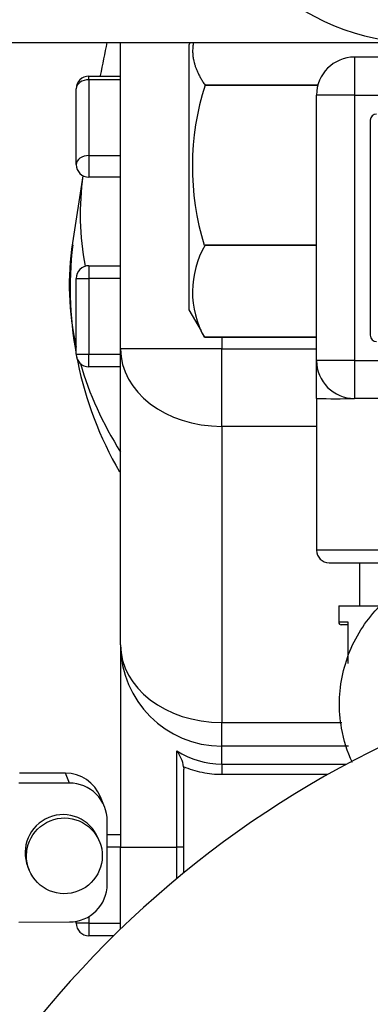
# Model space of a CAD drawing. Units: millimetres. Extents: x 0 to 408, y 0 to 289.
# Drawn here: x 43 to 44, y 94 to 98 of the extents above; entities that cross this region are included whole.
import ezdxf
from ezdxf.enums import TextEntityAlignment as Align

# ---------------------------------------------------------------- set-up
doc = ezdxf.new("R2010")
doc.units = ezdxf.units.MM
for name, color, linetype in [('17110027', 7, 'Continuous'), ('17111001', 7, 'Continuous'), ('17111065', 7, 'Continuous'), ('17113015_CODO_ES', 7, 'Continuous'), ('54082032_ABRAZAD', 7, 'Continuous'), ('6097A075_CAPILAR', 7, 'Continuous'), ('60994075', 7, 'Continuous'), ('MI63_S4Q2-Z361SD', 7, 'Continuous'), ('Predeterminado', 7, 'Continuous')]:
    doc.layers.add(name, color=color, linetype=linetype)
doc.styles.add('SEACAD_Arial', font='arial.ttf')
doc.dimstyles.new('SOLE', dxfattribs={"dimtxt": 2.6, "dimasz": 2.08, "dimexe": 1.3, "dimexo": 1.3, "dimgap": 0.65, "dimtad": 1, "dimlfac": 20, "dimdsep": 46, "dimtxsty": 'SEACAD_Arial', "dimblk1": '_SE_FILLED', "dimblk2": '_SE_FILLED', "dimsah": 1, "dimcen": 1.3, "dimadec": 0, "dimazin": 0, "dimtfac": 0.7, "dimtdec": 3, "dimtmove": 0, "dimatfit": 3, "dimfxl": 1, "dimarcsym": 0})

# ---------------------------------------------------------------- blocks, each defined once
blk = doc.blocks.new('SE3')
at = {"layer": '17110027', "color": 7, "linetype": 'Continuous'}
blk.add_arc((46.1924, 91.5798), 4, 92.8493, 219.3493, dxfattribs=at)
at = {"layer": '17111001', "color": 7, "linetype": 'Continuous'}
for p, q in [((43.4101, 96.7484), (43.4101, 97.9599)), ((43.2851, 97.8274), (43.4101, 97.8274)), ((43.2851, 97.8129), (43.2851, 97.8274)), ((43.4101, 97.8129), (43.2851, 97.8129)), ((43.2851, 97.8129), (43.2851, 97.5129)), ((43.2351, 97.4774), (43.2351, 97.7774)), ((43.2851, 97.5129), (43.4101, 97.5129)), ((43.2851, 97.5129), (43.2851, 97.4274)), ((43.4101, 97.4274), (43.2851, 97.4274)), ((43.2851, 97.0774), (43.4101, 97.0774)), ((43.2851, 97.0774), (43.2851, 97.0274)), ((43.2351, 96.7274), (43.2351, 97.0274)), ((43.2351, 97.0274), (43.2851, 97.0274)), ((43.2851, 97.0274), (43.2851, 96.7274)), ((43.4101, 97.0274), (43.2851, 97.0274)), ((43.8101, 96.7947), (43.8101, 96.7484)), ((43.4101, 95.5774), (43.4101, 96.7484)), ((43.8101, 96.7484), (43.4101, 96.7484)), ((43.8101, 96.7484), (44.1851, 96.7484)), ((43.8101, 96.442), (43.8101, 96.7484)), ((43.2351, 96.7274), (43.2851, 96.7274)), ((43.2851, 96.7274), (43.4101, 96.7274)), ((43.2851, 96.6774), (43.2851, 96.7274)), ((43.4101, 96.6774), (43.2851, 96.6774)), ((44.1851, 96.442), (43.8101, 96.442)), ((43.8101, 96.442), (43.8101, 95.2709)), ((43.4101, 95.5774), (43.4101, 94.7774)), ((43.8101, 95.2709), (44.2845, 95.2709)), ((43.8101, 95.1774), (43.8101, 95.2709)), ((44.3117, 95.1774), (43.8101, 95.1774)), ((43.8101, 95.1056), (43.8101, 95.1774)), ((43.6324, 94.7774), (43.6324, 95.1589)), ((43.8101, 95.1056), (44.3033, 95.1056)), ((43.8101, 95.1056), (43.8101, 95.0646)), ((43.6595, 95.0957), (43.6601, 95.0856)), ((43.6601, 94.6762), (43.6601, 95.0856)), ((44.2286, 95.0646), (43.8101, 95.0646)), ((43.3577, 94.8274), (43.4101, 94.8274)), ((43.4101, 94.7774), (43.3577, 94.7774)), ((43.4101, 94.4537), (43.4101, 94.7774)), ((43.4101, 94.7774), (43.6324, 94.7774)), ((43.6324, 94.6533), (43.6324, 94.7774)), ((43.6601, 94.7774), (43.6324, 94.7774)), ((43.2351, 94.4774), (43.2351, 94.4844)), ((43.2851, 94.4774), (43.2351, 94.4774)), ((43.2851, 94.5035), (43.2851, 94.4774)), ((43.2851, 94.4774), (43.4101, 94.4774)), ((43.2851, 94.4774), (43.2851, 94.4274)), ((43.3832, 94.4274), (43.2851, 94.4274))]:
    blk.add_line(p, q, dxfattribs=at)
for centre, radius, start, end in [((43.2851, 97.7774), 0.05, 90, 180), ((43.2851, 97.4774), 0.05, 180, 270), ((43.2851, 97.0274), 0.05, 90, 180), ((43.2851, 96.7274), 0.05, 180, 270), ((43.8101, 95.5774), 0.4, 180, 270), ((43.8153, 95.4463), 0.3407, 237.5237, 269.1343), ((43.525, 95.0753), 0.1361, 8.6369, 37.8922), ((43.2851, 94.4774), 0.05, 180, 270)]:
    blk.add_arc(centre, radius, start, end, dxfattribs=at)
for centre, major_axis, ratio, start_param, end_param in [((43.2851, 97.7774), (0.05, 0), 0.71126, 1.570796, 3.141593), ((43.2851, 97.4774), (0.05, 0), 0.71126, 1.570796, 3.141593), ((43.8101, 96.7484), (0.4, 0), 0.766044, 3.141593, 4.712389), ((43.8101, 95.5774), (0.4, 0), 0.766044, 3.141593, 4.712389)]:
    blk.add_ellipse(centre, major_axis=major_axis, ratio=ratio, start_param=start_param, end_param=end_param, dxfattribs=at)
blk.add_open_spline([(43.8101, 95.0646), (43.7841, 95.0646), (43.7585, 95.0673), (43.7083, 95.0778), (43.6835, 95.0856), (43.6595, 95.0957)], degree=3, knots=[0, 0, 0, 0, 0.5, 0.5, 1, 1, 1, 1], dxfattribs=at)
at = {"layer": '17111065', "color": 7, "linetype": 'Continuous'}
blk.add_line((42.0928, 97.9599), (44.5894, 97.9599), dxfattribs=at)
blk.add_ellipse((44.5766, 98.9089), major_axis=(-0.1406, 0.9395), ratio=0.952585, start_param=0, end_param=3.001663, dxfattribs=at)
at = {"layer": '17113015_CODO_ES', "color": 7, "linetype": 'Continuous'}
blk.add_line((43.2616, 97.4333), (43.22, 97.1677), dxfattribs=at)
blk.add_arc((44.6635, 96.9892), 1.4525, 173.228, 210.0254, dxfattribs=at)
for centre, start_param, end_param in [((45.4124, 97.1093), 0.008174, 0.242665), ((45.3689, 96.8315), 0, 0.269628), ((45.3689, 96.8315), 0.3125, 0.545547)]:
    blk.add_ellipse(centre, major_axis=(-2.1489, 0.3362), ratio=0.698401, start_param=start_param, end_param=end_param, dxfattribs=at)
blk.add_open_spline([(43.3564, 97.9608), (43.3473, 97.9173), (43.3385, 97.8733), (43.3301, 97.8292)], degree=3, dxfattribs=at)
at = {"layer": '54082032_ABRAZAD', "color": 7, "linetype": 'Continuous'}
for p, q in [((43.1919, 95.0704), (43.0101, 95.0702)), ((43.2078, 95.0311), (43.1919, 95.0704)), ((43.2078, 95.0311), (43.0078, 95.0309)), ((43.3468, 94.9376), (43.3309, 94.9769)), ((43.3577, 94.6318), (43.3577, 94.8815)), ((43.3271, 94.7997), (43.3218, 94.8128)), ((43.0437, 94.7002), (43.049, 94.6871)), ((43.0078, 94.4817), (43.2078, 94.4819))]:
    blk.add_line(p, q, dxfattribs=at)
for centre, major_axis, ratio, start_param, end_param in [((41.7101, 95.9229), (-1.25, 0), 0.052336, 0, 3.425387), ((43.1919, 94.9206), (-0.139, -0.0563), 0.998406, 3.141593, 4.328412), ((43.2078, 94.8813), (-0.139, -0.0563), 0.998406, 2.757615, 4.328412), ((43.1828, 94.7565), (-0.139, -0.0563), 0.998406, 3.141593, 6.283185), ((43.2078, 94.6317), (-0.139, -0.0563), 0.998406, 1.186819, 2.757615)]:
    blk.add_ellipse(centre, major_axis=major_axis, ratio=ratio, start_param=start_param, end_param=end_param, dxfattribs=at)
blk.add_ellipse((43.1881, 94.7434), major_axis=(-0.139, -0.0563), ratio=0.998406, dxfattribs=at)
at = {"layer": '6097A075_CAPILAR', "color": 7, "linetype": 'Continuous'}
for p, q in [((43.6851, 97.9599), (43.6801, 97.9513)), ((43.6801, 97.9513), (43.6801, 96.9035)), ((43.7443, 97.7917), (43.7443, 97.7917)), ((44.1904, 97.7917), (43.7443, 97.7917)), ((43.7443, 97.7917), (44.1904, 97.7917)), ((43.7443, 97.159), (43.7443, 97.159)), ((44.1851, 97.159), (43.7443, 97.159)), ((43.7443, 97.159), (44.1851, 97.159)), ((43.6801, 96.9035), (43.7288, 96.8192)), ((43.7443, 96.7947), (43.7443, 96.7947)), ((43.7443, 96.7947), (44.1851, 96.7947)), ((44.1851, 96.7947), (43.7443, 96.7947))]:
    blk.add_line(p, q, dxfattribs=at)
for centre, radius, start, end in [((44.7529, 97.4699), 1.0587, 162.3084, 197.1316), ((44.0648, 96.9737), 0.3702, 149.9708, 209.1866)]:
    blk.add_arc(centre, radius, start, end, dxfattribs=at)
for points, weights in [([(43.6986, 97.96), (43.683, 97.8814), (43.7443, 97.7917)], [1.08992410406, 1.11724806117, 1.01711708995]), ([(43.7443, 96.7947), (43.7354, 96.8077), (43.7282, 96.8202)], [1.01711708995, 1.03052545908, 1.04164837838])]:
    blk.add_rational_spline(points, weights, degree=2, dxfattribs=at)
at = {"layer": '60994075', "color": 7, "linetype": 'Continuous'}
for p, q in [((44.9051, 97.9024), (44.3351, 97.9024)), ((44.3351, 97.9024), (44.3351, 97.7524)), ((44.1851, 96.7024), (44.1851, 97.7524)), ((44.3351, 97.7524), (44.1851, 97.7524)), ((44.3351, 97.7524), (44.7801, 97.7524)), ((44.3351, 97.7524), (44.3351, 96.7024)), ((44.3976, 97.6524), (44.3976, 96.8024)), ((44.1851, 96.5524), (44.1851, 96.7024)), ((44.3351, 96.7024), (44.1851, 96.7024)), ((44.3351, 96.7024), (44.5712, 96.7024)), ((44.3351, 96.7024), (44.3351, 96.5524)), ((44.1851, 96.5533), (44.1851, 95.9524)), ((44.5712, 96.5524), (44.3351, 96.5524)), ((45.2186, 95.9524), (44.1851, 95.9524)), ((44.2351, 95.9024), (44.7351, 95.9024)), ((44.3551, 95.9024), (44.3551, 95.7324)), ((44.2726, 95.7324), (44.4461, 95.7324)), ((44.2726, 95.7324), (44.2726, 95.6674)), ((44.3101, 95.6674), (44.2726, 95.6674)), ((44.3101, 95.6574), (44.2826, 95.6574)), ((44.3101, 95.504), (44.3101, 95.6674))]:
    blk.add_line(p, q, dxfattribs=at)
for centre, radius, start, end in [((44.3351, 97.7524), 0.15, 90, 180), ((44.4226, 97.6524), 0.025, 90, 180), ((44.4226, 96.8024), 0.025, 180, 270), ((44.3351, 96.7024), 0.15, 180, 270), ((44.2601, 99.7098), 3.1584, 268.6393, 271.3607), ((44.2351, 95.9524), 0.05, 180, 270), ((44.2826, 95.6674), 0.01, 180, 270)]:
    blk.add_arc(centre, radius, start, end, dxfattribs=at)
at = {"layer": 'MI63_S4Q2-Z361SD', "color": 7, "linetype": 'Continuous'}
blk.add_open_spline([(44.3269, 95.1122), (44.3068, 95.1554), (44.2923, 95.2013), (44.2715, 95.3193), (44.2731, 95.3926), (44.3043, 95.5332), (44.3339, 95.6004), (44.4165, 95.7183), (44.4695, 95.769), (44.5909, 95.8464), (44.6593, 95.873), (44.7302, 95.8855)], degree=3, knots=[0.4171313, 0.4171313, 0.4171313, 0.4171313, 0.5, 0.5, 0.625, 0.625, 0.75, 0.75, 0.875, 0.875, 1, 1, 1, 1], dxfattribs=at)
blk = doc.blocks.new('DMBLK19')
at = {"layer": 'Predeterminado', "linetype": 'Continuous'}
for points in [[(35.4806, 101.5224), (36.1739, 101.5224), (35.8272, 103.6024)], [(35.4806, 72.4424), (35.8272, 70.3624), (36.1739, 72.4424)]]:
    blk.add_hatch(color=7, dxfattribs=at).paths.add_polyline_path(points)
at = {"layer": 'Predeterminado', "color": 7, "linetype": 'Continuous'}
for p, q in [((44.6101, 103.6024), (34.5272, 103.6024)), ((35.8272, 70.3624), (35.8272, 103.6024)), ((41.7301, 70.3624), (34.5272, 70.3624))]:
    blk.add_line(p, q, dxfattribs=at)
at = {"layer": 'Predeterminado', "color": 7, "linetype": 'Continuous', "style": 'SEACAD_Arial'}
blk.add_text('662', height=2.6, rotation=90, dxfattribs=at).set_placement((32.5772, 83.0202), align=Align.TOP_LEFT)
blk = doc.blocks.new('_SE_FILLED')
at = {"color": 0}
blk.add_line((0, 0), (-1, 0), dxfattribs=at)
blk.add_solid([(0, 0), (-1, -0.1665), (-1, 0.1665), (0, 0)], dxfattribs=at)

msp = doc.modelspace()

# ---------------------------------------------------------------- block references
at = {"layer": 'Predeterminado'}
msp.add_blockref('SE3', (0, 0), dxfattribs=at)

# ---------------------------------------------------------------- dimensions: what is measured, and where the dimension line sits
at = {"layer": 'Predeterminado', "color": 7, "linetype": 'Continuous'}
dim = msp.add_linear_dim(base=(35.82725, 103.60236), p1=(43.03015, 70.36236), p2=(45.91015, 103.60236), angle=90, text='\\A1;662 {}', dimstyle='SOLE', override={"dimdec": 0}, dxfattribs=at)
dim.commit()
dim.dimension.update_dxf_attribs({"geometry": 'DMBLK19', "text_midpoint": (35.82725, 86.98236), "dimtype": 160})

doc.saveas('drawing.dxf')
